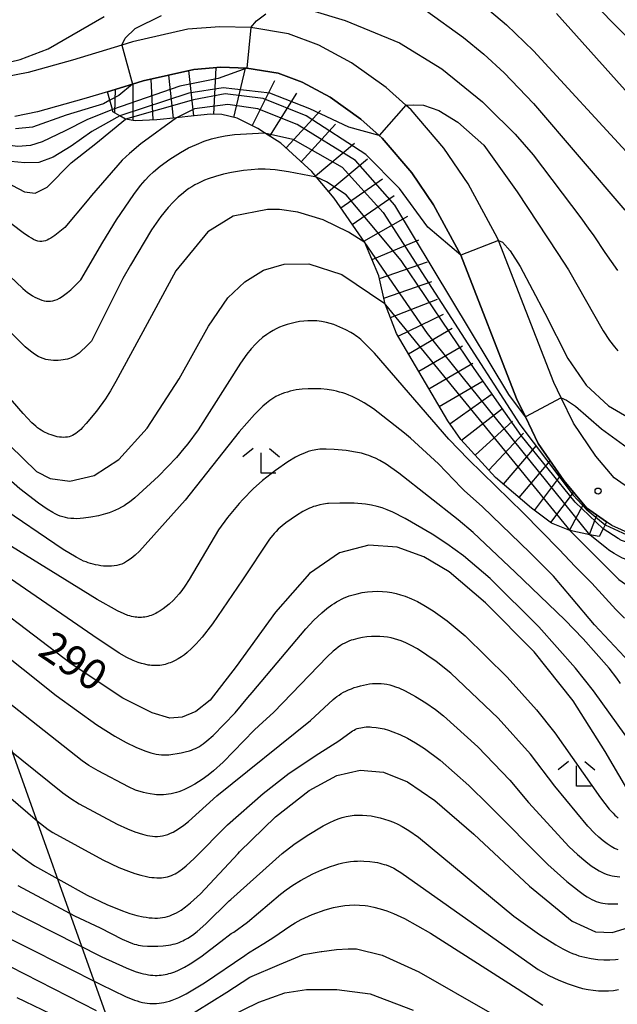
# Model space of a CAD drawing. Extents: x -18000 to -16000, y 87000 to 88500.
# Drawn here: x -17361 to -17287, y 88276 to 88397 of the extents above; entities that cross this region are included whole.
import ezdxf
from ezdxf.enums import TextEntityAlignment as Align

# ---------------------------------------------------------------- set-up
doc = ezdxf.new("R2010")
doc.units = 0
for name, color, linetype in [('2101000', 7, 'Continuous'), ('4265000', 1, '426500'), ('6333000', 3, 'Continuous'), ('7101000', 2, 'Continuous'), ('7101001', 8, 'Continuous'), ('7102000', 6, 'Continuous'), ('7102001', 8, 'Continuous'), ('7201110', 2, 'Continuous'), ('7201120', 2, 'Continuous'), ('7201990', 2, 'Continuous'), ('7312000', 1, 'Continuous')]:
    doc.layers.add(name, color=color, linetype=linetype)
doc.styles.add('PlotAnnotation', font='MS Gothic.ttf')
doc.linetypes.add('426500', pattern='A,5,[7,dmdr.shx,S=0.05,R=0,X=0,Y=0],5', length=10)

# ---------------------------------------------------------------- blocks, each defined once
blk = doc.blocks.new('633300')
at = {"layer": '6333000'}
for points in [[(-0.4, 0.6), (-0.9, 0.2)], [(0.4, 0.6), (0.9, 0.2)], [(0.72, -0.6), (0, -0.6), (0, 0.4)]]:
    blk.add_lwpolyline(points, dxfattribs=at)
blk = doc.blocks.new('731200')
at = {"layer": '7312000'}
blk.add_circle((0, 0), 0.15, dxfattribs=at)

msp = doc.modelspace()

# ---------------------------------------------------------------- linework, layer by layer
at = {"layer": '2101000', "flags": 128}
for points in [[(-17285.23, 88339.17), (-17287.39, 88340.69), (-17289.63, 88343.36), (-17292.42, 88347.42), (-17293.91, 88350.52), (-17294.82, 88352.43), (-17301.65, 88369.9), (-17301.76, 88370.18), (-17305.38, 88376.85), (-17308.35, 88381.24), (-17312.39, 88385.97), (-17313.06, 88386.56), (-17315.48, 88388.71), (-17319.73, 88391.75), (-17323.76, 88393.94), (-17327.49, 88395.31), (-17332.15, 88396.08), (-17335.94, 88396.18), (-17339.9, 88395.89), (-17346.7, 88394.35), (-17348.03, 88393.94), (-17354.1, 88392.09), (-17359.57, 88390.55), (-17366.38, 88389.23)], [(-17285.28, 88333.76), (-17287.68, 88334.8), (-17288.34, 88335.27), (-17290.79, 88336.99), (-17293.6, 88340.34), (-17296.75, 88344.92), (-17298.31, 88348.18), (-17299.4, 88350.44), (-17306.29, 88368.07), (-17309.64, 88374.26), (-17312.32, 88378.21), (-17315.95, 88382.47), (-17316.32, 88382.79), (-17318.59, 88384.81), (-17322.38, 88387.52), (-17325.82, 88389.39), (-17328.77, 88390.47), (-17332.63, 88391.11), (-17335.82, 88391.2), (-17339.16, 88390.95), (-17345.42, 88389.53), (-17346.72, 88389.13), (-17349.78, 88388.2), (-17352.7, 88387.31), (-17358.42, 88385.7), (-17361.21, 88385.16)]]:
    msp.add_lwpolyline(points, dxfattribs=at)
at = {"layer": '4265000', "flags": 128}
msp.add_lwpolyline([(-16578.79, 87000), (-16640.21, 87061.62), (-16995.11, 87414.35), (-17128.74, 87660.1), (-17258.5, 88022.56), (-17302.08, 88141.01), (-17409, 88439.47), (-17415.21, 88500)], dxfattribs=at)
at = {"layer": '7101000', "flags": 128}
for points in [[(-17294.48, 88397.81), (-17285.34, 88387.6)], [(-17366.23, 88379.23), (-17365.97, 88379.18), (-17365.08, 88378.82), (-17361.49, 88376.67), (-17360.03, 88375.86), (-17358.72, 88375.7), (-17357.24, 88376.43), (-17354.26, 88379.46), (-17351.22, 88381.82), (-17347.57, 88384.8)], [(-17301.65, 88369.9), (-17301.15, 88369.69), (-17300.19, 88368.61), (-17298.96, 88366.7), (-17295.93, 88360.94), (-17293.11, 88355.38), (-17290.84, 88352.07), (-17288.1, 88349.52), (-17284.63, 88347.53), (-17280.4, 88346.16), (-17275.63, 88345.48), (-17270.12, 88345.81), (-17261.04, 88348.05), (-17251.33, 88350.57), (-17244, 88351.52), (-17236.61, 88351.46), (-17230.4, 88350.7), (-17225.28, 88349.3), (-17219.74, 88347.14), (-17212.98, 88344.2), (-17206.46, 88341.55), (-17201.77, 88340.05)], [(-17361.83, 88344.67), (-17358.55, 88341.47), (-17356.86, 88340.58), (-17354.44, 88340.27), (-17351.42, 88340.97), (-17348.38, 88342.93), (-17344.92, 88346.78), (-17340.97, 88352.85), (-17337.34, 88359.33), (-17334.97, 88362.83), (-17332.88, 88364.81), (-17330.57, 88366.24), (-17328.03, 88366.98), (-17324.98, 88367.01), (-17320.92, 88365.69), (-17315.76, 88362.21), (-17315.56, 88361.96)], [(-17292.85, 88334.18), (-17286.82, 88328.15), (-17284.46, 88326.52), (-17282.27, 88326.2), (-17280.56, 88326.52), (-17277.96, 88327.42), (-17275.74, 88328.39)], [(-17285.85, 88302.45), (-17288.49, 88306.98), (-17292.43, 88313.25), (-17297.26, 88319.25), (-17303.23, 88325.28), (-17307.72, 88329.1), (-17310.84, 88330.96), (-17314.12, 88332.16), (-17317.62, 88332.41), (-17321.22, 88331.46), (-17324.91, 88328.92), (-17329.11, 88324.16), (-17333.96, 88317.44), (-17337.15, 88313.31), (-17338.91, 88311.92), (-17340.58, 88311.21), (-17342.12, 88311.11), (-17344.3, 88311.75), (-17347.91, 88313.56), (-17354.28, 88317.8), (-17363.59, 88324.85)], [(-17362.1, 88295.41), (-17360.32, 88294), (-17358.77, 88292.93), (-17352.29, 88289.33), (-17349.89, 88288.18), (-17347.96, 88287.39), (-17347.05, 88287.07), (-17346.2, 88286.83), (-17345.41, 88286.65), (-17345.03, 88286.59), (-17344.66, 88286.54), (-17344.31, 88286.51), (-17343.97, 88286.5), (-17343.64, 88286.5), (-17343.32, 88286.53), (-17343.01, 88286.56), (-17342.71, 88286.62), (-17342.42, 88286.69), (-17342.13, 88286.78), (-17341.85, 88286.89), (-17341.57, 88287.01), (-17341.29, 88287.16), (-17341.01, 88287.31), (-17340.73, 88287.49), (-17340.17, 88287.9), (-17339.58, 88288.37), (-17338.35, 88289.5), (-17333.69, 88294.46), (-17333.53, 88294.65), (-17329.09, 88298.96), (-17324.96, 88302.19), (-17321.54, 88304.04), (-17318.66, 88304.69), (-17315.81, 88304.45), (-17312.84, 88303.25), (-17309.46, 88300.97), (-17304.67, 88296.82), (-17297.82, 88290.41), (-17292.58, 88286.11), (-17289.67, 88284.79), (-17287.64, 88284.74), (-17285.64, 88285.34)], [(-17337.01, 88273.28), (-17331.16, 88276.14), (-17327.94, 88277.29), (-17325.3, 88277.72), (-17321.56, 88277.7), (-17317.44, 88277.17), (-17312.15, 88275.15)], [(-17360.97, 88276.71), (-17355.83, 88274.26)]]:
    msp.add_lwpolyline(points, dxfattribs=at)
at = {"layer": '7101001', "flags": 128}
for points in [[(-17301.65, 88369.9), (-17306.29, 88368.07), (-17310.36, 88371.51), (-17313.83, 88376.29), (-17317.99, 88380.45), (-17325.31, 88385.21), (-17330.63, 88387.37), (-17335.32, 88387.93), (-17339.2, 88387.21), (-17347.57, 88384.8)], [(-17315.56, 88361.96), (-17292.85, 88334.18)]]:
    msp.add_lwpolyline(points, dxfattribs=at)
at = {"layer": '7102000', "flags": 128}
for points in [[(-17295.66, 88404.87), (-17270.97, 88379.99)], [(-17363.85, 88391.39), (-17360.55, 88392.16), (-17357.1, 88393.46), (-17350.19, 88397.45)], [(-17348.03, 88393.94), (-17347.62, 88394.77), (-17346.4, 88395.96), (-17343.15, 88397.59)], [(-17332.15, 88396.08), (-17331.43, 88396.92), (-17330.31, 88397.8)], [(-17324.75, 88398.25), (-17320.52, 88396.95), (-17313.82, 88394.22), (-17308.62, 88391.03), (-17303.61, 88386.94), (-17303.03, 88386.39), (-17299.57, 88382.98), (-17297.36, 88380.43), (-17291.51, 88372.69), (-17290.58, 88371.42), (-17289.88, 88370.48), (-17288.56, 88368.42), (-17286.97, 88366.19)], [(-17310.5, 88398.15), (-17305.96, 88394.88), (-17303.43, 88392.8), (-17300.94, 88390.5), (-17297.34, 88386.75), (-17286.07, 88373.63)], [(-17302.74, 88398.19), (-17300.66, 88396.42), (-17297.32, 88393.21), (-17285.45, 88380.34)], [(-17349.49, 88387.14), (-17350.28, 88386.72), (-17354.9, 88385.31), (-17359.04, 88383.83), (-17361.11, 88383.63)], [(-17313.06, 88386.56), (-17312.16, 88386.57), (-17310.87, 88386.53), (-17308.98, 88385.88), (-17306.63, 88384.45), (-17303.45, 88381.63), (-17299.32, 88375.88), (-17294.33, 88368.28), (-17293.01, 88366.27), (-17288.75, 88358.75), (-17287.97, 88357.56), (-17287.37, 88356.79), (-17286.96, 88356.31)], [(-17348.27, 88385.22), (-17351.72, 88383.32), (-17354.26, 88381.48), (-17356.48, 88380.14), (-17358.26, 88379.47), (-17359.98, 88379.44), (-17361.71, 88379.61), (-17364.25, 88380.21)], [(-17349.19, 88386.02), (-17352.32, 88384.73), (-17355.01, 88383.37), (-17357.85, 88382.01), (-17359.29, 88381.59), (-17360.83, 88381.47), (-17362.43, 88381.66)], [(-17341.3, 88385), (-17345.67, 88381.78), (-17347.1, 88380.59), (-17347.97, 88379.77), (-17351.75, 88375.43), (-17352.29, 88374.77), (-17355.03, 88371.5), (-17356.28, 88370.52), (-17356.77, 88370.19), (-17357, 88370.05), (-17357.22, 88369.94), (-17357.45, 88369.85), (-17357.67, 88369.79), (-17357.9, 88369.77), (-17358.13, 88369.78), (-17358.38, 88369.82), (-17358.63, 88369.9), (-17358.89, 88370.02), (-17359.16, 88370.16), (-17359.44, 88370.33), (-17360, 88370.72), (-17361.68, 88371.98)], [(-17363.42, 88366.98), (-17360.24, 88363.98), (-17359.63, 88363.5), (-17359.33, 88363.29), (-17359.03, 88363.09), (-17358.74, 88362.92), (-17358.45, 88362.77), (-17358.17, 88362.65), (-17357.88, 88362.55), (-17357.61, 88362.47), (-17357.34, 88362.42), (-17357.07, 88362.4), (-17356.8, 88362.41), (-17356.54, 88362.45), (-17356.26, 88362.53), (-17355.98, 88362.64), (-17355.69, 88362.79), (-17355.38, 88362.98), (-17355.05, 88363.22), (-17354.7, 88363.5), (-17354.33, 88363.82), (-17353.06, 88365.03), (-17350.38, 88369.66), (-17348.7, 88372.41), (-17346.55, 88375.56), (-17345.71, 88376.66), (-17345.17, 88377.3), (-17344.65, 88377.85), (-17344.12, 88378.35), (-17343.31, 88379.02), (-17342.11, 88379.89), (-17340.81, 88380.72), (-17339.82, 88381.27), (-17338.84, 88381.72), (-17337.9, 88382.09), (-17336.99, 88382.38), (-17336.14, 88382.6), (-17335.31, 88382.77), (-17334.17, 88382.93), (-17330.47, 88383.15)], [(-17324.06, 88377.69), (-17327.51, 88378.35), (-17329.16, 88378.57), (-17330.39, 88378.65), (-17331.23, 88378.65), (-17332.11, 88378.6), (-17333.05, 88378.51), (-17334.52, 88378.27), (-17335.52, 88378.05), (-17336.49, 88377.78), (-17337.41, 88377.47), (-17337.84, 88377.3), (-17338.26, 88377.12), (-17338.65, 88376.92), (-17339.03, 88376.72), (-17339.4, 88376.5), (-17339.76, 88376.27), (-17340.1, 88376.03), (-17340.44, 88375.77), (-17341.09, 88375.22), (-17341.72, 88374.61), (-17342.33, 88373.95), (-17343.22, 88372.84), (-17344.39, 88371.18), (-17346.97, 88366.86), (-17347.92, 88365.19), (-17351.75, 88357.51), (-17352.45, 88356.79), (-17353.03, 88356.25), (-17353.3, 88356.03), (-17353.54, 88355.85), (-17353.78, 88355.7), (-17354.02, 88355.57), (-17354.25, 88355.46), (-17354.49, 88355.38), (-17354.74, 88355.3), (-17355, 88355.23), (-17355.27, 88355.18), (-17355.56, 88355.14), (-17355.85, 88355.11), (-17356.15, 88355.1), (-17356.46, 88355.11), (-17356.77, 88355.14), (-17357.09, 88355.19), (-17357.4, 88355.26), (-17357.72, 88355.36), (-17358.03, 88355.48), (-17358.34, 88355.63), (-17358.65, 88355.81), (-17358.96, 88356.02), (-17359.28, 88356.25), (-17359.95, 88356.79), (-17366.67, 88363.4)], [(-17318.09, 88369.62), (-17320.13, 88370.92), (-17323.24, 88372.41), (-17326.35, 88373.36), (-17328.62, 88373.72), (-17330.07, 88373.72), (-17334.32, 88372.86), (-17337.43, 88370.96), (-17341.38, 88366.14), (-17344.91, 88359.61), (-17348.77, 88352.53), (-17349.42, 88351.37), (-17350.04, 88350.4), (-17351.16, 88348.88), (-17352.42, 88347.36), (-17352.88, 88346.86), (-17353.09, 88346.64), (-17353.3, 88346.45), (-17353.5, 88346.28), (-17353.7, 88346.13), (-17353.9, 88346), (-17354.1, 88345.89), (-17354.31, 88345.8), (-17354.52, 88345.74), (-17354.74, 88345.69), (-17354.97, 88345.67), (-17355.21, 88345.66), (-17355.46, 88345.67), (-17355.72, 88345.7), (-17355.98, 88345.74), (-17356.24, 88345.8), (-17356.5, 88345.87), (-17356.75, 88345.95), (-17357.01, 88346.05), (-17357.25, 88346.16), (-17357.49, 88346.27), (-17357.72, 88346.4), (-17357.95, 88346.53), (-17358.18, 88346.68), (-17358.41, 88346.85), (-17358.64, 88347.04), (-17359.12, 88347.46), (-17360.2, 88348.58), (-17362.81, 88351.62)], [(-17286.1, 88323.42), (-17287.17, 88324.48), (-17290.16, 88327.71), (-17292.21, 88329.76), (-17294.18, 88331.84), (-17298.61, 88336.36), (-17305.32, 88342.95), (-17307.74, 88345.42), (-17316.92, 88356.01), (-17318.13, 88357.26), (-17318.59, 88357.69), (-17319, 88358.03), (-17319.2, 88358.17), (-17319.4, 88358.31), (-17319.81, 88358.56), (-17320.45, 88358.89), (-17321.92, 88359.55), (-17322.82, 88359.78), (-17323.42, 88359.9), (-17324, 88359.98), (-17324.56, 88360.01), (-17325.1, 88360.01), (-17325.63, 88359.97), (-17326.16, 88359.9), (-17326.67, 88359.81), (-17327.18, 88359.69), (-17327.67, 88359.55), (-17328.14, 88359.39), (-17328.59, 88359.21), (-17329.01, 88359.02), (-17329.41, 88358.8), (-17329.8, 88358.58), (-17330.16, 88358.33), (-17330.69, 88357.93), (-17331.21, 88357.48), (-17331.56, 88357.14), (-17332.08, 88356.56), (-17332.62, 88355.89), (-17333.4, 88354.78), (-17338.64, 88346.6), (-17339.92, 88344.85), (-17340.39, 88344.27), (-17341.31, 88343.18), (-17343.52, 88340.89), (-17346.41, 88338.23), (-17347.09, 88337.7), (-17347.42, 88337.46), (-17347.75, 88337.25), (-17348.08, 88337.05), (-17348.43, 88336.86), (-17348.79, 88336.69), (-17349.18, 88336.54), (-17349.59, 88336.39), (-17350.02, 88336.25), (-17350.92, 88336.01), (-17351.85, 88335.83), (-17352.75, 88335.7), (-17353.18, 88335.67), (-17353.58, 88335.65), (-17353.96, 88335.66), (-17354.32, 88335.68), (-17354.66, 88335.72), (-17354.98, 88335.79), (-17355.3, 88335.87), (-17355.61, 88335.98), (-17355.91, 88336.1), (-17356.22, 88336.25), (-17356.54, 88336.42), (-17357.21, 88336.83), (-17358.29, 88337.56), (-17360.59, 88339.32), (-17362.33, 88340.84)], [(-17284.88, 88317.34), (-17289.8, 88322.59), (-17292.64, 88325.94), (-17294.86, 88328.57), (-17297.77, 88331.47), (-17303.61, 88337.09), (-17305.88, 88339.12), (-17306.2, 88339.44), (-17309.03, 88342.38), (-17312.46, 88345.56), (-17313.23, 88346.19), (-17317.03, 88349.16), (-17318.18, 88349.91), (-17318.94, 88350.33), (-17319.68, 88350.69), (-17320.06, 88350.85), (-17320.44, 88351), (-17320.82, 88351.12), (-17321.2, 88351.23), (-17321.58, 88351.33), (-17321.97, 88351.41), (-17322.75, 88351.54), (-17323.52, 88351.62), (-17324.29, 88351.65), (-17325.06, 88351.64), (-17325.81, 88351.59), (-17326.56, 88351.49), (-17326.92, 88351.42), (-17327.28, 88351.34), (-17327.64, 88351.24), (-17327.99, 88351.13), (-17328.34, 88351), (-17328.69, 88350.85), (-17329.05, 88350.67), (-17329.42, 88350.45), (-17329.82, 88350.19), (-17330.23, 88349.87), (-17330.68, 88349.48), (-17331.17, 88349.02), (-17331.7, 88348.48), (-17333.59, 88346.35), (-17340.24, 88337.92), (-17345.85, 88331.64), (-17346.4, 88331.14), (-17346.88, 88330.75), (-17347.31, 88330.45), (-17347.68, 88330.23), (-17348.02, 88330.07), (-17348.35, 88329.96), (-17348.66, 88329.88), (-17348.98, 88329.83), (-17349.31, 88329.8), (-17349.63, 88329.79), (-17349.96, 88329.8), (-17350.29, 88329.82), (-17350.62, 88329.86), (-17350.94, 88329.91), (-17351.26, 88329.97), (-17351.57, 88330.04), (-17351.87, 88330.13), (-17352.16, 88330.22), (-17352.44, 88330.32), (-17352.73, 88330.44), (-17353.02, 88330.57), (-17353.66, 88330.9), (-17355.25, 88331.86), (-17363.37, 88337.37)], [(-17293.91, 88350.52), (-17293.25, 88350.24), (-17292.17, 88349.49), (-17288.94, 88346.69), (-17285.33, 88344.09)], [(-17286.62, 88315.35), (-17287.06, 88316.01), (-17288.01, 88317.24), (-17291.2, 88320.86), (-17293.45, 88323.19), (-17299.58, 88329.08), (-17304.77, 88333.96), (-17306.62, 88335.5), (-17313.93, 88341.26), (-17315.49, 88342.34), (-17316.27, 88342.81), (-17316.79, 88343.08), (-17317.05, 88343.2), (-17317.31, 88343.32), (-17317.59, 88343.42), (-17317.88, 88343.52), (-17318.52, 88343.7), (-17319.23, 88343.85), (-17320.38, 88344.04), (-17321.89, 88344.18), (-17322.85, 88344.22), (-17323.39, 88344.21), (-17323.65, 88344.19), (-17323.89, 88344.17), (-17324.13, 88344.13), (-17324.36, 88344.09), (-17324.59, 88344.04), (-17325.06, 88343.9), (-17325.55, 88343.73), (-17326.07, 88343.5), (-17326.64, 88343.21), (-17327.6, 88342.64), (-17329.11, 88341.59), (-17330.71, 88340.34), (-17331.84, 88339.34), (-17333.14, 88338.03), (-17333.58, 88337.53), (-17335.03, 88335.79), (-17336.12, 88334.28), (-17339.73, 88328.18), (-17340.27, 88327.33), (-17340.63, 88326.83), (-17340.98, 88326.39), (-17341.33, 88325.99), (-17341.67, 88325.63), (-17342.2, 88325.14), (-17342.56, 88324.84), (-17342.92, 88324.56), (-17343.29, 88324.31), (-17343.66, 88324.09), (-17343.85, 88323.99), (-17344.04, 88323.9), (-17344.23, 88323.82), (-17344.42, 88323.75), (-17344.62, 88323.68), (-17344.81, 88323.63), (-17345.01, 88323.58), (-17345.2, 88323.54), (-17345.4, 88323.52), (-17345.6, 88323.5), (-17345.8, 88323.49), (-17346, 88323.49), (-17346.2, 88323.51), (-17346.4, 88323.53), (-17346.61, 88323.57), (-17346.82, 88323.62), (-17347.04, 88323.68), (-17347.27, 88323.75), (-17347.75, 88323.93), (-17348.56, 88324.31), (-17351.07, 88325.7), (-17363.92, 88333.63)], [(-17285, 88307.61), (-17289.92, 88314.46), (-17292.14, 88317.27), (-17296.68, 88322.34), (-17302.67, 88328.29), (-17305.95, 88331.07), (-17307.99, 88332.57), (-17309.8, 88333.76), (-17313.13, 88335.69), (-17314.65, 88336.46), (-17315.33, 88336.75), (-17315.96, 88336.97), (-17316.6, 88337.16), (-17317.28, 88337.31), (-17318.03, 88337.42), (-17319.41, 88337.54), (-17321.17, 88337.58), (-17322.57, 88337.53), (-17322.68, 88337.52), (-17323.17, 88337.44), (-17323.66, 88337.34), (-17324.16, 88337.21), (-17324.41, 88337.13), (-17324.67, 88337.04), (-17324.92, 88336.93), (-17325.18, 88336.81), (-17325.72, 88336.54), (-17326.52, 88336.05), (-17327.81, 88335.14), (-17328.29, 88334.76), (-17328.52, 88334.56), (-17328.76, 88334.34), (-17329.01, 88334.09), (-17329.27, 88333.82), (-17329.84, 88333.14), (-17333.15, 88328.12), (-17336.87, 88322.71), (-17338.14, 88321.08), (-17338.89, 88320.23), (-17339.43, 88319.69), (-17339.97, 88319.2), (-17340.33, 88318.91), (-17340.7, 88318.64), (-17341.08, 88318.4), (-17341.47, 88318.19), (-17341.87, 88318), (-17342.08, 88317.92), (-17342.28, 88317.85), (-17342.49, 88317.78), (-17342.7, 88317.72), (-17342.91, 88317.67), (-17343.12, 88317.63), (-17343.33, 88317.6), (-17343.54, 88317.58), (-17343.75, 88317.57), (-17343.95, 88317.57), (-17344.16, 88317.58), (-17344.37, 88317.59), (-17344.58, 88317.61), (-17344.79, 88317.64), (-17345.2, 88317.73), (-17345.61, 88317.84), (-17346.02, 88317.97), (-17346.63, 88318.21), (-17347.41, 88318.58), (-17348.34, 88319.1), (-17351.61, 88321.26), (-17366.25, 88331.34)], [(-17281.56, 88331.83), (-17282.73, 88332.01), (-17285.53, 88332.65), (-17286.11, 88332.83), (-17286.38, 88332.93), (-17286.48, 88332.97), (-17286.64, 88333.05), (-17286.74, 88333.11), (-17286.89, 88333.2), (-17288.75, 88334.42)], [(-17288.52, 88334.9), (-17285.82, 88333.68), (-17282.99, 88332.93), (-17282.54, 88332.83), (-17282.43, 88332.82), (-17282.27, 88332.8), (-17282.16, 88332.79), (-17282.01, 88332.8), (-17281.31, 88332.84)], [(-17280.68, 88330.56), (-17282.13, 88330.23), (-17283.56, 88330.22), (-17284.11, 88330.25), (-17284.7, 88330.31), (-17285, 88330.36), (-17285.29, 88330.42), (-17285.57, 88330.5), (-17285.84, 88330.59), (-17286.1, 88330.69), (-17286.35, 88330.8), (-17286.81, 88331.03), (-17287.4, 88331.36), (-17288.04, 88331.79), (-17288.35, 88332.03), (-17288.49, 88332.14), (-17290.37, 88333.68)], [(-17376.47, 88330.08), (-17356.13, 88313.87), (-17351.09, 88310.28), (-17348.88, 88308.88), (-17347.51, 88308.12), (-17346.3, 88307.55), (-17345.18, 88307.09), (-17344.47, 88306.85), (-17344.12, 88306.75), (-17343.79, 88306.68), (-17343.46, 88306.62), (-17343.15, 88306.59), (-17342.85, 88306.58), (-17342.23, 88306.58), (-17340.72, 88306.84), (-17340.21, 88306.95), (-17339.69, 88307.1), (-17339.43, 88307.18), (-17339.19, 88307.28), (-17338.95, 88307.38), (-17338.71, 88307.5), (-17338.48, 88307.63), (-17338.25, 88307.77), (-17338.02, 88307.93), (-17337.54, 88308.29), (-17336.77, 88308.97), (-17334.05, 88311.76), (-17332.52, 88313.66), (-17331.96, 88314.27), (-17325.38, 88322.09), (-17324.37, 88323.16), (-17323.41, 88324.06), (-17322.8, 88324.58), (-17322.18, 88325.03), (-17321.88, 88325.23), (-17321.57, 88325.41), (-17321.27, 88325.58), (-17320.96, 88325.74), (-17320.65, 88325.89), (-17320.33, 88326.02), (-17320.02, 88326.14), (-17319.7, 88326.24), (-17319.06, 88326.42), (-17318.41, 88326.55), (-17317.78, 88326.64), (-17317.15, 88326.69), (-17316.54, 88326.71), (-17315.94, 88326.69), (-17315.36, 88326.63), (-17314.79, 88326.55), (-17314.23, 88326.43), (-17313.69, 88326.28), (-17313.15, 88326.11), (-17312.37, 88325.8), (-17311.6, 88325.44), (-17310.82, 88325.02), (-17309.69, 88324.31), (-17307.97, 88323.06), (-17305.76, 88321.22), (-17300.56, 88316.13), (-17296.95, 88312.14), (-17294.7, 88309.31), (-17289.07, 88301.28), (-17288, 88299.92), (-17287.53, 88299.4), (-17287.31, 88299.18), (-17287.1, 88298.98), (-17286.89, 88298.8)], [(-17286.88, 88294.89), (-17287.1, 88294.97), (-17287.33, 88295.06), (-17287.55, 88295.17), (-17287.78, 88295.3), (-17288.02, 88295.45), (-17288.26, 88295.62), (-17288.76, 88296), (-17289.28, 88296.45), (-17289.82, 88296.96), (-17290.63, 88297.82), (-17294.7, 88302.74), (-17297.68, 88306.65), (-17301.67, 88311.12), (-17307.5, 88316.64), (-17309.33, 88318.06), (-17311.63, 88319.62), (-17312.46, 88320.1), (-17313.04, 88320.38), (-17313.62, 88320.62), (-17314.02, 88320.76), (-17314.44, 88320.88), (-17314.86, 88320.98), (-17315.31, 88321.06), (-17315.77, 88321.12), (-17316.25, 88321.15), (-17316.76, 88321.15), (-17317.29, 88321.14), (-17317.84, 88321.09), (-17318.4, 88321.01), (-17318.97, 88320.91), (-17319.53, 88320.76), (-17319.8, 88320.68), (-17320.06, 88320.58), (-17320.32, 88320.47), (-17320.58, 88320.35), (-17320.84, 88320.21), (-17321.1, 88320.04), (-17321.38, 88319.84), (-17321.68, 88319.61), (-17322.01, 88319.34), (-17322.75, 88318.65), (-17329.32, 88311.84), (-17331.17, 88310.14), (-17331.74, 88309.61), (-17335.56, 88305.69), (-17336.72, 88304.61), (-17337.39, 88304.07), (-17338.15, 88303.54), (-17339.03, 88302.98), (-17339.67, 88302.63), (-17340.33, 88302.31), (-17340.66, 88302.17), (-17340.99, 88302.05), (-17341.31, 88301.95), (-17341.64, 88301.86), (-17341.96, 88301.8), (-17342.27, 88301.74), (-17342.58, 88301.71), (-17342.88, 88301.68), (-17343.17, 88301.67), (-17343.46, 88301.67), (-17343.74, 88301.68), (-17344.01, 88301.7), (-17344.52, 88301.77), (-17344.98, 88301.85), (-17345.38, 88301.95), (-17346.33, 88302.24), (-17347.22, 88302.64), (-17350.94, 88304.6), (-17352.08, 88305.28), (-17352.91, 88305.85), (-17381.03, 88328)], [(-17381.01, 88322.56), (-17355.31, 88301.9), (-17354.33, 88301.2), (-17353.29, 88300.56), (-17348.59, 88298.05), (-17347.35, 88297.48), (-17346.42, 88297.11), (-17345.5, 88296.81), (-17345.19, 88296.73), (-17344.88, 88296.65), (-17344.57, 88296.6), (-17344.26, 88296.56), (-17343.95, 88296.54), (-17343.64, 88296.54), (-17343.32, 88296.56), (-17343.01, 88296.61), (-17342.68, 88296.69), (-17342.36, 88296.8), (-17342.03, 88296.93), (-17341.71, 88297.09), (-17341.38, 88297.27), (-17341.05, 88297.47), (-17340.41, 88297.92), (-17339.8, 88298.4), (-17336.34, 88301.53), (-17324.79, 88310.82), (-17321.99, 88313.39), (-17321.77, 88313.59), (-17321.53, 88313.77), (-17321.28, 88313.95), (-17321.02, 88314.12), (-17320.74, 88314.28), (-17320.44, 88314.44), (-17320.11, 88314.59), (-17319.76, 88314.73), (-17319.4, 88314.86), (-17319.03, 88314.97), (-17318.65, 88315.08), (-17318.27, 88315.17), (-17317.89, 88315.25), (-17317.51, 88315.31), (-17317.14, 88315.35), (-17316.78, 88315.38), (-17316.42, 88315.38), (-17316.07, 88315.36), (-17315.73, 88315.33), (-17315.38, 88315.27), (-17315.03, 88315.19), (-17314.67, 88315.09), (-17314.31, 88314.97), (-17313.93, 88314.82), (-17313.13, 88314.46), (-17311.86, 88313.78), (-17310.57, 88312.98), (-17309.4, 88312.16), (-17308.42, 88311.37), (-17304.18, 88307.58), (-17300.24, 88303.47), (-17297.93, 88300.72), (-17292.92, 88295.28), (-17291.92, 88294.33), (-17290.9, 88293.45), (-17290.22, 88292.94), (-17289.88, 88292.71), (-17289.55, 88292.5), (-17289.23, 88292.31), (-17288.91, 88292.15), (-17288.59, 88292), (-17288.27, 88291.88), (-17287.96, 88291.78), (-17287.65, 88291.7), (-17287.34, 88291.64), (-17287.02, 88291.6), (-17286.71, 88291.58)], [(-17379.86, 88316.86), (-17358.41, 88298.42), (-17357.1, 88297.41), (-17356.53, 88297.02), (-17350.36, 88293.65), (-17348.38, 88292.72), (-17347.19, 88292.25), (-17346.43, 88291.99), (-17345.7, 88291.78), (-17345, 88291.61), (-17344.66, 88291.55), (-17344.34, 88291.51), (-17344.03, 88291.48), (-17343.73, 88291.46), (-17343.43, 88291.45), (-17343.16, 88291.46), (-17342.89, 88291.49), (-17342.63, 88291.53), (-17342.39, 88291.58), (-17342.15, 88291.65), (-17341.91, 88291.74), (-17341.68, 88291.84), (-17341.46, 88291.95), (-17341.24, 88292.07), (-17341.01, 88292.21), (-17340.56, 88292.54), (-17340.09, 88292.92), (-17339.1, 88293.83), (-17335.02, 88297.98), (-17330.64, 88301.83), (-17327.43, 88304.32), (-17323.77, 88306.77), (-17321.31, 88308.32), (-17319.79, 88309.41), (-17319.61, 88309.53), (-17319.42, 88309.63), (-17319.23, 88309.73), (-17319.03, 88309.81), (-17318.83, 88309.88), (-17318.61, 88309.93), (-17318.39, 88309.97), (-17318.17, 88310), (-17317.94, 88310.02), (-17317.7, 88310.03), (-17317.46, 88310.03), (-17317.22, 88310.01), (-17316.72, 88309.96), (-17316.22, 88309.88), (-17315.71, 88309.77), (-17315.18, 88309.62), (-17314.64, 88309.43), (-17313.77, 88309.08), (-17312.84, 88308.64), (-17311.84, 88308.07), (-17310.77, 88307.38), (-17308.83, 88305.92), (-17305.28, 88302.83), (-17302.85, 88300.45), (-17295.58, 88293.09), (-17293.24, 88291.01), (-17291.71, 88289.81), (-17291.03, 88289.33), (-17290.72, 88289.13), (-17290.42, 88288.95), (-17290.14, 88288.8), (-17289.86, 88288.66), (-17289.59, 88288.55), (-17289.32, 88288.46), (-17289.05, 88288.38), (-17288.77, 88288.32), (-17288.49, 88288.28), (-17288.19, 88288.25), (-17287.89, 88288.23), (-17287.58, 88288.23), (-17287.27, 88288.23), (-17286.95, 88288.26)], [(-17360.84, 88290.5), (-17353.85, 88286.76), (-17350.69, 88285.31), (-17347.98, 88283.9), (-17347.21, 88283.56), (-17346.73, 88283.38), (-17346.49, 88283.3), (-17346.24, 88283.24), (-17346, 88283.18), (-17345.74, 88283.13), (-17345.47, 88283.09), (-17344.88, 88283.04), (-17344.25, 88283.02), (-17343.58, 88283.03), (-17342.92, 88283.08), (-17342.28, 88283.16), (-17341.98, 88283.21), (-17341.7, 88283.28), (-17341.44, 88283.34), (-17341.19, 88283.42), (-17340.96, 88283.51), (-17340.73, 88283.6), (-17340.52, 88283.7), (-17340.31, 88283.8), (-17339.91, 88284.03), (-17339.33, 88284.41), (-17338.74, 88284.86), (-17337.68, 88285.78), (-17334.8, 88288.61), (-17334.6, 88288.79), (-17328.29, 88294.43), (-17326.83, 88295.57), (-17325.21, 88296.68), (-17323.25, 88297.84), (-17322.4, 88298.27), (-17321.87, 88298.51), (-17321.37, 88298.71), (-17320.88, 88298.87), (-17320.39, 88299), (-17319.91, 88299.09), (-17319.42, 88299.15), (-17318.91, 88299.18), (-17318.39, 88299.17), (-17317.86, 88299.14), (-17317.32, 88299.07), (-17316.77, 88298.97), (-17316.23, 88298.85), (-17315.68, 88298.69), (-17315.13, 88298.5), (-17314.58, 88298.29), (-17314.04, 88298.04), (-17313.49, 88297.75), (-17312.67, 88297.26), (-17311.5, 88296.45), (-17299.74, 88286.75), (-17296.57, 88284.47), (-17294.57, 88283.19), (-17293.7, 88282.7), (-17292.89, 88282.31), (-17292.51, 88282.14), (-17292.13, 88282), (-17291.75, 88281.87), (-17291.37, 88281.76), (-17290.99, 88281.67), (-17290.21, 88281.51), (-17289.42, 88281.41), (-17288.65, 88281.36), (-17287.91, 88281.35), (-17287.21, 88281.39), (-17286.89, 88281.42)], [(-17362.58, 88287.85), (-17350.51, 88281.73), (-17347.49, 88280.37), (-17346.37, 88279.94), (-17345.68, 88279.73), (-17345.36, 88279.65), (-17345.06, 88279.58), (-17344.76, 88279.53), (-17344.48, 88279.49), (-17344.2, 88279.46), (-17343.94, 88279.45), (-17343.68, 88279.45), (-17343.43, 88279.46), (-17343.18, 88279.48), (-17342.93, 88279.51), (-17342.69, 88279.55), (-17342.45, 88279.6), (-17342.22, 88279.66), (-17341.98, 88279.73), (-17341.52, 88279.9), (-17341.05, 88280.09), (-17340.33, 88280.44), (-17339.6, 88280.87), (-17338.31, 88281.72), (-17335.82, 88283.6), (-17334.55, 88284.59), (-17334.25, 88284.78), (-17332.57, 88286.01), (-17328.48, 88289.44), (-17327.77, 88289.98), (-17326.96, 88290.54), (-17326.03, 88291.11), (-17324.49, 88291.93), (-17323.41, 88292.43), (-17322.33, 88292.85), (-17321.81, 88293.02), (-17321.31, 88293.16), (-17320.82, 88293.28), (-17320.34, 88293.37), (-17319.88, 88293.44), (-17319.44, 88293.49), (-17319.02, 88293.52), (-17318.61, 88293.53), (-17318.22, 88293.52), (-17317.5, 88293.48), (-17316.85, 88293.39), (-17316.55, 88293.33), (-17316.26, 88293.27), (-17315.99, 88293.19), (-17315.72, 88293.11), (-17315.47, 88293.03), (-17314.99, 88292.83), (-17314.53, 88292.62), (-17314.09, 88292.37), (-17313.66, 88292.1), (-17296.74, 88280.15), (-17295.44, 88279.45), (-17294.21, 88278.87), (-17293.05, 88278.4), (-17291.96, 88278.04), (-17291.28, 88277.85), (-17290.61, 88277.71), (-17289.97, 88277.61), (-17289.33, 88277.55), (-17288.7, 88277.53), (-17288.08, 88277.55), (-17287.46, 88277.6), (-17286.85, 88277.69)], [(-17364.34, 88285.2), (-17350.63, 88278.31), (-17347.59, 88276.86), (-17346.47, 88276.41), (-17346.13, 88276.3), (-17345.8, 88276.2), (-17345.49, 88276.12), (-17345.19, 88276.06), (-17344.89, 88276.01), (-17344.6, 88275.98), (-17344.32, 88275.97), (-17344.03, 88275.97), (-17343.74, 88275.98), (-17343.45, 88276.01), (-17343.15, 88276.05), (-17342.84, 88276.11), (-17342.51, 88276.18), (-17342.17, 88276.28), (-17341.81, 88276.4), (-17341.42, 88276.55), (-17341.01, 88276.73), (-17340.09, 88277.18), (-17337.84, 88278.53), (-17332.89, 88281.91), (-17332.42, 88282.24), (-17330.52, 88283.37), (-17329.32, 88284.14), (-17327.34, 88285.52), (-17326.7, 88285.92), (-17325.96, 88286.31), (-17324.57, 88286.92), (-17323, 88287.5), (-17321.95, 88287.79), (-17321.32, 88287.92), (-17320.56, 88288.04), (-17320, 88288.09), (-17319.39, 88288.11), (-17318.74, 88288.1), (-17318.06, 88288.04), (-17317.71, 88287.99), (-17316.98, 88287.85), (-17316.21, 88287.64), (-17315.41, 88287.38), (-17314.57, 88287.05), (-17313.22, 88286.43), (-17310.02, 88284.64), (-17299.34, 88277.83), (-17296.18, 88275.76)], [(-17365.34, 88282.34), (-17351.19, 88275.13)], [(-17340.62, 88273.95), (-17335.09, 88277.37), (-17332.27, 88279.21), (-17328.63, 88280.8), (-17325.67, 88282.01), (-17323.46, 88282.37), (-17323.38, 88282.38), (-17321.57, 88282.61), (-17320.14, 88282.7), (-17319.16, 88282.72), (-17319.13, 88282.72), (-17315.96, 88281.95), (-17311.46, 88279.89), (-17302.7, 88274.88)]]:
    msp.add_lwpolyline(points, dxfattribs=at)
at = {"layer": '7102001', "flags": 128}
for points in [[(-17332.15, 88396.08), (-17332.63, 88391.11), (-17336.16, 88389.82), (-17340.88, 88388.88), (-17349.19, 88386.02)], [(-17348.03, 88393.94), (-17346.72, 88389.13), (-17348.38, 88387.74), (-17349.49, 88387.14)], [(-17313.06, 88386.56), (-17316.32, 88382.79), (-17320.09, 88383.83), (-17324.86, 88386.11), (-17329.78, 88388.03), (-17335.56, 88388.69), (-17339.78, 88388.03), (-17348.27, 88385.22)], [(-17293.91, 88350.52), (-17298.31, 88348.18), (-17300.35, 88350.92), (-17314.42, 88374.25), (-17319.23, 88379.73), (-17326.44, 88384.17), (-17331.27, 88386.09), (-17334.99, 88386.62), (-17339.06, 88386.09), (-17341.3, 88385)], [(-17330.47, 88383.15), (-17326.96, 88382.37), (-17320.88, 88378.92), (-17315.84, 88373.33), (-17299, 88347.23), (-17292.44, 88338.53), (-17290.85, 88336.82), (-17288.52, 88334.9)], [(-17288.75, 88334.42), (-17292.21, 88337.7), (-17298.86, 88345.88), (-17304.64, 88354.14), (-17313.64, 88367.42), (-17320.41, 88375.51), (-17322.84, 88377.09), (-17324.06, 88377.69)], [(-17290.37, 88333.68), (-17310.38, 88358.45), (-17318.09, 88369.62)]]:
    msp.add_lwpolyline(points, dxfattribs=at)
at = {"layer": '7201110', "flags": 128}
msp.add_lwpolyline([(-17289.22, 88333.45), (-17290.37, 88333.68), (-17292.85, 88334.18), (-17295.09, 88335.08), (-17297.58, 88336.95), (-17302.01, 88340.72), (-17306.29, 88345.4), (-17307.89, 88347.68), (-17314.19, 88358.44), (-17315.56, 88361.96), (-17315.59, 88362.03), (-17316.37, 88365.55), (-17318.09, 88369.62), (-17321.86, 88375.09), (-17324.06, 88377.69), (-17324.63, 88378.37), (-17328.43, 88381.85), (-17330.47, 88383.15), (-17331.26, 88383.65), (-17333.84, 88384.93), (-17335.7, 88385.38), (-17337.12, 88385.45), (-17339.88, 88385.15), (-17341.3, 88385), (-17343.7, 88384.75), (-17346.4, 88384.61), (-17347.57, 88384.8), (-17348.27, 88385.22), (-17349.12, 88385.73)], dxfattribs=at)
at = {"layer": '7201120', "flags": 128}
msp.add_lwpolyline([(-17349.12, 88385.73), (-17349.19, 88386.02), (-17349.49, 88387.14), (-17349.78, 88388.2), (-17346.72, 88389.13), (-17345.42, 88389.53), (-17339.16, 88390.95), (-17335.82, 88391.2), (-17332.63, 88391.11), (-17328.77, 88390.47), (-17325.82, 88389.39), (-17322.38, 88387.52), (-17318.59, 88384.81), (-17316.32, 88382.79), (-17315.95, 88382.47), (-17312.32, 88378.21), (-17309.64, 88374.26), (-17306.29, 88368.07), (-17299.4, 88350.44), (-17298.31, 88348.18), (-17296.75, 88344.92), (-17293.6, 88340.34), (-17290.79, 88336.99), (-17288.34, 88335.27), (-17288.52, 88334.9), (-17288.75, 88334.42), (-17289.22, 88333.45)], dxfattribs=at)
at = {"layer": '7201990', "flags": 128}
for points in [[(-17336.69, 88385.43), (-17336.42, 88391.15)], [(-17334.23, 88385.03), (-17332.78, 88391.11)], [(-17341.66, 88384.96), (-17342.22, 88390.25)], [(-17339.18, 88385.23), (-17339.78, 88390.81)], [(-17346.65, 88384.65), (-17346.62, 88389.16)], [(-17344.15, 88384.72), (-17344.4, 88389.76)], [(-17331.96, 88384), (-17329.17, 88389.59)], [(-17348.91, 88385.61), (-17348.82, 88388.49)], [(-17329.81, 88382.73), (-17326.46, 88388)], [(-17327.8, 88381.27), (-17323.58, 88385.88)], [(-17325.95, 88379.58), (-17321.73, 88384.19)], [(-17324.17, 88377.83), (-17319.39, 88381.86)], [(-17322.56, 88375.92), (-17317.78, 88379.94)], [(-17321.06, 88373.92), (-17315.91, 88377.47)], [(-17319.64, 88371.87), (-17314.5, 88375.41)], [(-17318.22, 88369.81), (-17312.79, 88372.89)], [(-17317.2, 88367.53), (-17311.45, 88369.97)], [(-17316.29, 88365.21), (-17310.38, 88367.25)], [(-17315.75, 88362.77), (-17309.85, 88364.82)], [(-17314.95, 88360.4), (-17309.13, 88362.67)], [(-17313.99, 88358.1), (-17308.4, 88360.83)], [(-17312.73, 88355.94), (-17307.33, 88359.1)], [(-17311.46, 88353.79), (-17306.07, 88356.94)], [(-17310.2, 88351.63), (-17304.81, 88354.78)], [(-17308.94, 88349.47), (-17303.54, 88352.63)], [(-17307.65, 88347.33), (-17302.53, 88350.92)], [(-17306.2, 88345.3), (-17301.26, 88349.13)], [(-17304.51, 88343.45), (-17299.9, 88347.67)], [(-17302.82, 88341.61), (-17298.57, 88346.19)], [(-17301.02, 88339.88), (-17296.97, 88344.64)], [(-17299.11, 88338.26), (-17295.28, 88342.78)], [(-17297.19, 88336.67), (-17293.99, 88340.91)], [(-17295.2, 88335.16), (-17292.38, 88338.89)], [(-17292.89, 88334.2), (-17291.16, 88337.43)], [(-17290.44, 88333.7), (-17289.51, 88336.09)]]:
    msp.add_lwpolyline(points, dxfattribs=at)

# ---------------------------------------------------------------- block references
at = {"layer": '6333000', "xscale": 2.5, "yscale": 2.5, "zscale": 2.5}
for p in [(-17330.86, 88342.77), (-17292.02, 88304.25)]:
    msp.add_blockref('633300', p, dxfattribs=at)
at = {"layer": '7312000', "xscale": 2.5, "yscale": 2.5, "zscale": 2.5}
msp.add_blockref('731200', (-17289.37, 88339.05, 273.6), dxfattribs=at)

# ---------------------------------------------------------------- texts
at = {"layer": '7101000', "style": 'PlotAnnotation'}
msp.add_text('290', height=3.75, rotation=326, dxfattribs=at).set_placement((-17354.25, 88317.73), align=Align.MIDDLE)

doc.saveas('drawing.dxf')
